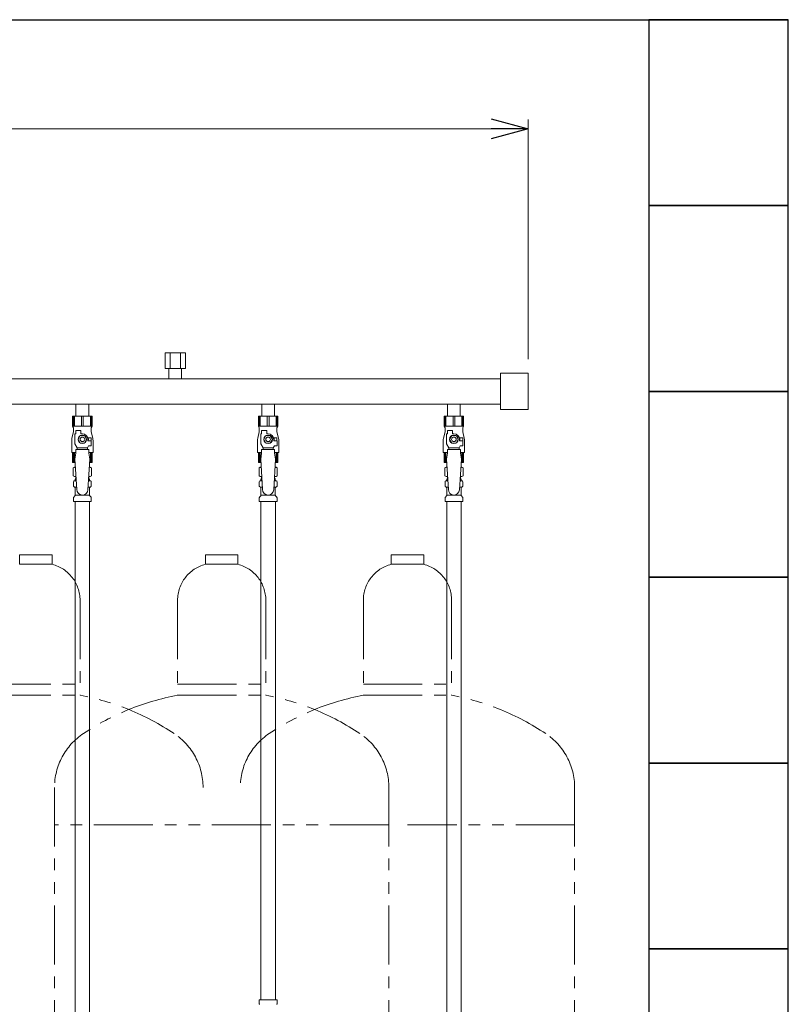
# Model space of a CAD drawing. Units: millimetres. Extents: x 3956 to 17636, y 2950 to 8651.
# Drawn here: x 13344 to 14172, y 3990 to 5050 of the extents above; entities that cross this region are included whole.
import ezdxf

# ---------------------------------------------------------------- set-up
doc = ezdxf.new("R2010")
doc.units = ezdxf.units.MM
doc.linetypes.add('PHANTOM', pattern=[63.5, 31.75, -6.35, 6.35, -6.35, 6.35, -6.35])
doc.linetypes.add('実線', pattern=[0])
doc.layers.add('ガス管', color=7, linetype='Continuous')
doc.layers.add('図面枠', color=7, linetype='Continuous', lineweight=50)

msp = doc.modelspace()

# ---------------------------------------------------------------- linework, layer by layer
at = {"color": 0, "linetype": 'ByBlock', "lineweight": -2}
for p, q in [((13851.6, 4942.8), (13891.6, 4932.1)), ((13891.6, 4932.1), (13851.6, 4921.4)), ((13891.6, 4932.1), (13851.6, 4932.1))]:
    msp.add_line(p, q, dxfattribs=at)
at = {"linetype": '実線', "lineweight": 9, "ltscale": 0.001}
msp.add_line((13891.6, 4684.1), (13891.6, 4942.1), dxfattribs=at)
at = {"color": 7, "linetype": '実線', "lineweight": 9, "ltscale": 0.001}
msp.add_line((12211.6, 4932.1), (13851.6, 4932.1), dxfattribs=at)
at = {"color": 4, "linetype": 'PHANTOM', "lineweight": 9, "ltscale": 2}
for p, q in [((13379.1, 4473.6), (13344.1, 4473.6)), ((13344.1, 4473.6), (13344.1, 4463.6)), ((13379.1, 4473.6), (13379.1, 4463.6)), ((13579.1, 4473.6), (13544.1, 4473.6)), ((13544.1, 4473.6), (13544.1, 4463.6)), ((13579.1, 4473.6), (13579.1, 4463.6)), ((13779.1, 4473.6), (13744.1, 4473.6)), ((13744.1, 4473.6), (13744.1, 4463.6)), ((13779.1, 4473.6), (13779.1, 4463.6)), ((13379.1, 4463.6), (13344.1, 4463.6)), ((13579.1, 4463.6), (13544.1, 4463.6)), ((13779.1, 4463.6), (13744.1, 4463.6)), ((13409.1, 4424.8), (13409.1, 4322.6)), ((13514.1, 4424.8), (13514.1, 4322.6)), ((13609.1, 4424.8), (13609.1, 4322.6)), ((13714.1, 4424.8), (13714.1, 4322.6)), ((13809.1, 4424.8), (13809.1, 4322.6)), ((13314.1, 4334.6), (13409.1, 4334.6)), ((13514.1, 4334.6), (13609.1, 4334.6)), ((13714.1, 4334.6), (13809.1, 4334.6)), ((13314.1, 4322.6), (13409.1, 4322.6)), ((13514.1, 4322.6), (13609.1, 4322.6)), ((13714.1, 4322.6), (13809.1, 4322.6)), ((13381.6, 4223.2), (13381.6, 3181.6)), ((13741.6, 4223.2), (13741.6, 3181.6)), ((13941.6, 4223.2), (13941.6, 3181.6)), ((13741.6, 4183.2), (13381.6, 4183.2)), ((13941.6, 4183.2), (13761.6, 4183.2))]:
    msp.add_line(p, q, dxfattribs=at)
for centre, radius, start, end in [((13369.1, 4424.8), 40, 0, 75.5225), ((13554.1, 4424.8), 40, 104.4775, 180), ((13569.1, 4424.8), 40, 0, 75.5225), ((13754.1, 4424.8), 40, 104.4775, 180), ((13769.1, 4424.8), 40, 0, 75.5225), ((13359.1, 4054.3), 272.9, 56.3268, 79.4429), ((13564.1, 4054.3), 272.9, 100.5571, 123.6732), ((13559.1, 4054.3), 272.9, 56.3268, 79.4429), ((13764.1, 4054.3), 272.9, 100.5571, 123.6732), ((13759.1, 4054.3), 272.9, 56.3268, 79.4429), ((13451.6, 4223.2), 70, 123.6732, 180), ((13471.6, 4223.2), 70, 0, 56.3268), ((13651.6, 4223.2), 70, 123.6732, 180), ((13671.6, 4223.2), 70, 0, 56.3268), ((13871.6, 4223.2), 70, 0, 56.3268)]:
    msp.add_arc(centre, radius, start, end, dxfattribs=at)
at = {"layer": 'ガス管', "color": 6, "linetype": '実線', "lineweight": 9, "ltscale": 0.001}
for p, q in [((13500.6, 4691.2), (13522.6, 4691.2)), ((13500.6, 4691.2), (13500.6, 4674.2)), ((13506.1, 4691.2), (13506.1, 4674.2)), ((13517.1, 4691.2), (13517.1, 4674.2)), ((13522.6, 4691.2), (13522.6, 4674.2)), ((13500.6, 4674.2), (13522.6, 4674.2)), ((13504.7, 4674.2), (13504.7, 4663.2)), ((13518.5, 4674.2), (13518.5, 4663.2)), ((13333.6, 4663.2), (13861.6, 4663.2)), ((13861.6, 4669.1), (13861.6, 4630.1)), ((13891.6, 4669.1), (13861.6, 4669.1)), ((13891.6, 4669.1), (13891.6, 4630.1)), ((13333.6, 4636), (13861.6, 4636)), ((13404.7, 4636), (13404.7, 4623)), ((13418.5, 4636), (13418.5, 4623)), ((13604.7, 4636), (13604.7, 4623)), ((13618.5, 4636), (13618.5, 4623)), ((13804.7, 4636), (13804.7, 4623)), ((13818.5, 4636), (13818.5, 4623)), ((13401.1, 4623), (13422.1, 4623)), ((13422.1, 4623), (13401.1, 4623)), ((13401.1, 4623), (13401.1, 4612)), ((13402.1, 4623), (13402.1, 4612)), ((13403, 4623), (13403, 4612)), ((13404.7, 4623), (13418.5, 4623)), ((13410.7, 4623), (13410.7, 4612)), ((13412.6, 4623), (13412.6, 4612)), ((13420.2, 4623), (13420.2, 4612)), ((13421.1, 4623), (13421.1, 4612)), ((13422.1, 4623), (13422.1, 4612)), ((13601.1, 4623), (13622.1, 4623)), ((13622.1, 4623), (13601.1, 4623)), ((13601.1, 4623), (13601.1, 4612)), ((13602.1, 4623), (13602.1, 4612)), ((13603, 4623), (13603, 4612)), ((13604.7, 4623), (13618.5, 4623)), ((13610.7, 4623), (13610.7, 4612)), ((13612.6, 4623), (13612.6, 4612)), ((13620.2, 4623), (13620.2, 4612)), ((13621.1, 4623), (13621.1, 4612)), ((13622.1, 4623), (13622.1, 4612)), ((13801.1, 4623), (13822.1, 4623)), ((13822.1, 4623), (13801.1, 4623)), ((13801.1, 4623), (13801.1, 4612)), ((13802.1, 4623), (13802.1, 4612)), ((13803, 4623), (13803, 4612)), ((13804.7, 4623), (13818.5, 4623)), ((13810.7, 4623), (13810.7, 4612)), ((13812.6, 4623), (13812.6, 4612)), ((13820.2, 4623), (13820.2, 4612)), ((13821.1, 4623), (13821.1, 4612)), ((13822.1, 4623), (13822.1, 4612)), ((13891.6, 4630.1), (13861.6, 4630.1)), ((13422.1, 4612), (13401.1, 4612)), ((13401.1, 4612), (13402.1, 4610.2)), ((13402.1, 4610.2), (13402.1, 4606)), ((13422.1, 4612), (13421.1, 4610.2)), ((13421.1, 4610.2), (13421.1, 4606)), ((13622.1, 4612), (13601.1, 4612)), ((13601.1, 4612), (13602.1, 4610.2)), ((13602.1, 4610.2), (13602.1, 4606)), ((13622.1, 4612), (13621.1, 4610.2)), ((13621.1, 4610.2), (13621.1, 4606)), ((13822.1, 4612), (13801.1, 4612)), ((13801.1, 4612), (13802.1, 4610.2)), ((13802.1, 4610.2), (13802.1, 4606)), ((13822.1, 4612), (13821.1, 4610.2)), ((13821.1, 4610.2), (13821.1, 4606)), ((13402.1, 4606), (13400.4, 4599.2)), ((13403.6, 4593.2), (13403.6, 4604)), ((13404.6, 4604), (13403.6, 4604)), ((13404.6, 4604), (13404.6, 4607.6)), ((13404.6, 4607.6), (13410.1, 4607.6)), ((13409.3, 4602), (13407, 4598)), ((13413.9, 4602), (13409.3, 4602)), ((13410.1, 4604), (13410.1, 4607.6)), ((13411.6, 4604), (13410.1, 4604)), ((13416.2, 4598), (13413.9, 4602)), ((13421.1, 4599.5), (13417.4, 4599.5)), ((13421.1, 4606), (13422.8, 4599.2)), ((13421.1, 4599.5), (13421.1, 4596.5)), ((13602.1, 4606), (13600.4, 4599.2)), ((13603.6, 4593.2), (13603.6, 4604)), ((13604.6, 4604), (13603.6, 4604)), ((13604.6, 4604), (13604.6, 4607.6)), ((13604.6, 4607.6), (13610.1, 4607.6)), ((13609.3, 4602), (13607, 4598)), ((13613.9, 4602), (13609.3, 4602)), ((13610.1, 4604), (13610.1, 4607.6)), ((13611.6, 4604), (13610.1, 4604)), ((13616.2, 4598), (13613.9, 4602)), ((13621.1, 4599.5), (13617.4, 4599.5)), ((13621.1, 4606), (13622.8, 4599.2)), ((13621.1, 4599.5), (13621.1, 4596.5)), ((13802.1, 4606), (13800.4, 4599.2)), ((13803.6, 4593.2), (13803.6, 4604)), ((13804.6, 4604), (13803.6, 4604)), ((13804.6, 4604), (13804.6, 4607.6)), ((13804.6, 4607.6), (13810.1, 4607.6)), ((13809.3, 4602), (13807, 4598)), ((13813.9, 4602), (13809.3, 4602)), ((13810.1, 4604), (13810.1, 4607.6)), ((13811.6, 4604), (13810.1, 4604)), ((13816.2, 4598), (13813.9, 4602)), ((13821.1, 4599.5), (13817.4, 4599.5)), ((13821.1, 4606), (13822.8, 4599.2)), ((13821.1, 4599.5), (13821.1, 4596.5)), ((13400.1, 4596.7), (13400.1, 4584)), ((13406.1, 4588.9), (13403.6, 4593.2)), ((13406.1, 4587), (13406.1, 4588.9)), ((13406.1, 4588.9), (13417.1, 4588.9)), ((13407, 4598), (13409.3, 4594)), ((13409.3, 4594), (13413.9, 4594)), ((13413.9, 4594), (13416.2, 4598)), ((13417.1, 4588.9), (13418.3, 4591)), ((13417.1, 4587), (13417.1, 4588.9)), ((13417.6, 4598), (13417.6, 4596.5)), ((13421.2, 4596.5), (13417.6, 4596.5)), ((13421.2, 4591), (13418.3, 4591)), ((13421.2, 4591), (13421.2, 4596.5)), ((13423.1, 4596.7), (13423.1, 4584)), ((13600.1, 4596.7), (13600.1, 4584)), ((13606.1, 4588.9), (13603.6, 4593.2)), ((13606.1, 4587), (13606.1, 4588.9)), ((13606.1, 4588.9), (13617.1, 4588.9)), ((13607, 4598), (13609.3, 4594)), ((13609.3, 4594), (13613.9, 4594)), ((13613.9, 4594), (13616.2, 4598)), ((13617.1, 4588.9), (13618.3, 4591)), ((13617.1, 4587), (13617.1, 4588.9)), ((13617.6, 4598), (13617.6, 4596.5)), ((13621.2, 4596.5), (13617.6, 4596.5)), ((13621.2, 4591), (13618.3, 4591)), ((13621.2, 4591), (13621.2, 4596.5)), ((13623.1, 4596.7), (13623.1, 4584)), ((13800.1, 4596.7), (13800.1, 4584)), ((13806.1, 4588.9), (13803.6, 4593.2)), ((13806.1, 4587), (13806.1, 4588.9)), ((13806.1, 4588.9), (13817.1, 4588.9)), ((13807, 4598), (13809.3, 4594)), ((13809.3, 4594), (13813.9, 4594)), ((13813.9, 4594), (13816.2, 4598)), ((13817.1, 4588.9), (13818.3, 4591)), ((13817.1, 4587), (13817.1, 4588.9)), ((13817.6, 4598), (13817.6, 4596.5)), ((13821.2, 4596.5), (13817.6, 4596.5)), ((13821.2, 4591), (13818.3, 4591)), ((13821.2, 4591), (13821.2, 4596.5)), ((13823.1, 4596.7), (13823.1, 4584)), ((13404.6, 4584), (13400.1, 4584)), ((13401.1, 4573), (13401.1, 4584)), ((13402.1, 4573), (13402.1, 4584)), ((13403, 4573), (13403, 4584)), ((13404.6, 4583), (13403.6, 4576.8)), ((13404.6, 4583), (13404.6, 4587)), ((13418.6, 4587), (13404.6, 4587)), ((13418.6, 4583), (13418.6, 4587)), ((13423.1, 4584), (13418.6, 4584)), ((13418.6, 4583), (13419.6, 4576.8)), ((13420.2, 4573), (13420.2, 4584)), ((13421.1, 4573), (13421.1, 4584)), ((13422.1, 4573), (13422.1, 4584)), ((13604.6, 4584), (13600.1, 4584)), ((13601.1, 4573), (13601.1, 4584)), ((13602.1, 4573), (13602.1, 4584)), ((13603, 4573), (13603, 4584)), ((13604.6, 4583), (13603.6, 4576.8)), ((13604.6, 4583), (13604.6, 4587)), ((13618.6, 4587), (13604.6, 4587)), ((13618.6, 4583), (13618.6, 4587)), ((13623.1, 4584), (13618.6, 4584)), ((13618.6, 4583), (13619.6, 4576.8)), ((13620.2, 4573), (13620.2, 4584)), ((13621.1, 4573), (13621.1, 4584)), ((13622.1, 4573), (13622.1, 4584)), ((13804.6, 4584), (13800.1, 4584)), ((13801.1, 4573), (13801.1, 4584)), ((13802.1, 4573), (13802.1, 4584)), ((13803, 4573), (13803, 4584)), ((13804.6, 4583), (13803.6, 4576.8)), ((13804.6, 4583), (13804.6, 4587)), ((13818.6, 4587), (13804.6, 4587)), ((13818.6, 4583), (13818.6, 4587)), ((13823.1, 4584), (13818.6, 4584)), ((13818.6, 4583), (13819.6, 4576.8)), ((13820.2, 4573), (13820.2, 4584)), ((13821.1, 4573), (13821.1, 4584)), ((13822.1, 4573), (13822.1, 4584)), ((13403.9, 4573), (13401.1, 4573)), ((13401.8, 4567.2), (13403.1, 4568)), ((13401.8, 4567.2), (13401.8, 4558.7)), ((13403.1, 4568), (13404.2, 4568)), ((13403.1, 4568), (13404.2, 4568)), ((13403.6, 4576.8), (13405.6, 4544)), ((13419.6, 4576.8), (13417.6, 4543.6)), ((13419.1, 4568), (13420.1, 4568)), ((13419.1, 4568), (13420.1, 4568)), ((13422.1, 4573), (13419.4, 4573)), ((13421.4, 4567.2), (13420.1, 4568)), ((13421.4, 4567.2), (13421.4, 4558.7)), ((13603.9, 4573), (13601.1, 4573)), ((13601.8, 4567.2), (13603.1, 4568)), ((13601.8, 4567.2), (13601.8, 4558.7)), ((13603.1, 4568), (13604.2, 4568)), ((13603.1, 4568), (13604.2, 4568)), ((13603.6, 4576.8), (13605.6, 4544)), ((13619.6, 4576.8), (13617.6, 4543.6)), ((13619.1, 4568), (13620.1, 4568)), ((13619.1, 4568), (13620.1, 4568)), ((13622.1, 4573), (13619.4, 4573)), ((13621.4, 4567.2), (13620.1, 4568)), ((13621.4, 4567.2), (13621.4, 4558.7)), ((13803.9, 4573), (13801.1, 4573)), ((13801.8, 4567.2), (13803.1, 4568)), ((13801.8, 4567.2), (13801.8, 4558.7)), ((13803.1, 4568), (13804.2, 4568)), ((13803.1, 4568), (13804.2, 4568)), ((13803.6, 4576.8), (13805.6, 4544)), ((13819.6, 4576.8), (13817.6, 4543.6)), ((13819.1, 4568), (13820.1, 4568)), ((13819.1, 4568), (13820.1, 4568)), ((13822.1, 4573), (13819.4, 4573)), ((13821.4, 4567.2), (13820.1, 4568)), ((13821.4, 4567.2), (13821.4, 4558.7)), ((13401.8, 4558.7), (13403.1, 4558)), ((13403.1, 4558), (13404.8, 4558)), ((13404.6, 4557.5), (13404.6, 4556)), ((13418.5, 4558), (13420.1, 4558)), ((13418.6, 4557.5), (13418.6, 4556)), ((13421.4, 4558.7), (13420.1, 4558)), ((13601.8, 4558.7), (13603.1, 4558)), ((13603.1, 4558), (13604.8, 4558)), ((13604.6, 4557.5), (13604.6, 4556)), ((13618.5, 4558), (13620.1, 4558)), ((13618.6, 4557.5), (13618.6, 4556)), ((13621.4, 4558.7), (13620.1, 4558)), ((13801.8, 4558.7), (13803.1, 4558)), ((13803.1, 4558), (13804.8, 4558)), ((13804.6, 4557.5), (13804.6, 4556)), ((13818.5, 4558), (13820.1, 4558)), ((13818.6, 4557.5), (13818.6, 4556)), ((13821.4, 4558.7), (13820.1, 4558)), ((13402.1, 4547.7), (13402.1, 4552.2)), ((13402.8, 4553.2), (13403.2, 4553.3)), ((13402.8, 4546.8), (13403.2, 4546.7)), ((13403.2, 4553.3), (13405.1, 4553.3)), ((13403.2, 4546.7), (13405.5, 4546.7)), ((13403.9, 4554.2), (13403.9, 4555)), ((13403.9, 4537.9), (13403.9, 4545.7)), ((13404.6, 4556), (13404.9, 4556)), ((13417.8, 4546.7), (13420.1, 4546.7)), ((13418.2, 4553.3), (13420.1, 4553.3)), ((13418.4, 4556), (13418.6, 4556)), ((13419.3, 4554.2), (13419.3, 4555)), ((13419.3, 4537.9), (13419.3, 4545.7)), ((13420.4, 4553.2), (13420.1, 4553.3)), ((13420.4, 4546.8), (13420.1, 4546.7)), ((13421.2, 4547.7), (13421.2, 4552.2)), ((13602.1, 4547.7), (13602.1, 4552.2)), ((13602.8, 4553.2), (13603.2, 4553.3)), ((13602.8, 4546.8), (13603.2, 4546.7)), ((13603.2, 4553.3), (13605.1, 4553.3)), ((13603.2, 4546.7), (13605.5, 4546.7)), ((13603.9, 4554.2), (13603.9, 4555)), ((13603.9, 4537.9), (13603.9, 4545.7)), ((13604.6, 4556), (13604.9, 4556)), ((13617.8, 4546.7), (13620.1, 4546.7)), ((13618.2, 4553.3), (13620.1, 4553.3)), ((13618.4, 4556), (13618.6, 4556)), ((13619.3, 4554.2), (13619.3, 4555)), ((13619.3, 4537.9), (13619.3, 4545.7)), ((13620.4, 4553.2), (13620.1, 4553.3)), ((13620.4, 4546.8), (13620.1, 4546.7)), ((13621.2, 4547.7), (13621.2, 4552.2)), ((13802.1, 4547.7), (13802.1, 4552.2)), ((13802.8, 4553.2), (13803.2, 4553.3)), ((13802.8, 4546.8), (13803.2, 4546.7)), ((13803.2, 4553.3), (13805.1, 4553.3)), ((13803.2, 4546.7), (13805.5, 4546.7)), ((13803.9, 4554.2), (13803.9, 4555)), ((13803.9, 4537.9), (13803.9, 4545.7)), ((13804.6, 4556), (13804.9, 4556)), ((13817.8, 4546.7), (13820.1, 4546.7)), ((13818.2, 4553.3), (13820.1, 4553.3)), ((13818.4, 4556), (13818.6, 4556)), ((13819.3, 4554.2), (13819.3, 4555)), ((13819.3, 4537.9), (13819.3, 4545.7)), ((13820.4, 4553.2), (13820.1, 4553.3)), ((13820.4, 4546.8), (13820.1, 4546.7)), ((13821.2, 4547.7), (13821.2, 4552.2)), ((13402.1, 4531), (13402.1, 4535.2)), ((13402.4, 4535.9), (13403.6, 4537.2)), ((13403.9, 4537.9), (13419.3, 4537.9)), ((13420.9, 4535.9), (13419.6, 4537.2)), ((13421.2, 4531), (13421.2, 4535.2)), ((13602.1, 4531), (13602.1, 4535.2)), ((13602.4, 4535.9), (13603.6, 4537.2)), ((13603.9, 4537.9), (13619.3, 4537.9)), ((13620.9, 4535.9), (13619.6, 4537.2)), ((13621.2, 4531), (13621.2, 4535.2)), ((13802.1, 4531), (13802.1, 4535.2)), ((13802.4, 4535.9), (13803.6, 4537.2)), ((13803.9, 4537.9), (13819.3, 4537.9)), ((13820.9, 4535.9), (13819.6, 4537.2)), ((13821.2, 4531), (13821.2, 4535.2)), ((13402.1, 4531), (13421.2, 4531)), ((13403.9, 4531), (13403.9, 3595)), ((13419.4, 4531), (13419.4, 3595)), ((13602.1, 4531), (13621.2, 4531)), ((13603.9, 4531), (13603.9, 3995)), ((13619.4, 4531), (13619.4, 3995)), ((13802.1, 4531), (13821.2, 4531)), ((13803.9, 4531), (13803.9, 3595)), ((13819.4, 4531), (13819.4, 3595)), ((13602.1, 3995), (13621.2, 3995)), ((13602.1, 3995), (13602.1, 3990.7)), ((13621.2, 3995), (13621.2, 3990.7))]:
    msp.add_line(p, q, dxfattribs=at)
for centre, radius in [((13411.6, 4598), 4.62), ((13411.6, 4598), 2.5), ((13611.6, 4598), 4.62), ((13611.6, 4598), 2.5), ((13811.6, 4598), 4.62), ((13811.6, 4598), 2.5)]:
    msp.add_circle(centre, radius, dxfattribs=at)
for centre, radius, start, end in [((13410.1, 4596.7), 10, 165.9638, 180), ((13411.6, 4598), 6, 0, 90), ((13411.6, 4598), 6.5, 346.6576, 13.3424), ((13413.1, 4596.7), 10, 0, 14.0362), ((13610.1, 4596.7), 10, 165.9638, 180), ((13611.6, 4598), 6, 0, 90), ((13611.6, 4598), 6.5, 346.6576, 13.3424), ((13613.1, 4596.7), 10, 0, 14.0362), ((13810.1, 4596.7), 10, 165.9638, 180), ((13811.6, 4598), 6, 0, 90), ((13811.6, 4598), 6.5, 346.6576, 13.3424), ((13813.1, 4596.7), 10, 0, 14.0362), ((13404.3, 4563.6), 4.34, 91.3472, 115.6158), ((13419, 4563.6), 4.34, 64.3842, 88.6139), ((13604.3, 4563.6), 4.34, 91.3472, 115.6158), ((13619, 4563.6), 4.34, 64.3842, 88.6139), ((13804.3, 4563.6), 4.34, 91.3472, 115.6158), ((13819, 4563.6), 4.34, 64.3842, 88.6139), ((13404.3, 4562.3), 4.34, 244.3842, 276.6843), ((13404.1, 4557.5), 0.5, 360, 90), ((13419, 4562.3), 4.34, 263.3988, 295.6158), ((13419.1, 4557.5), 0.5, 90, 180), ((13604.3, 4562.3), 4.34, 244.3842, 276.6843), ((13604.1, 4557.5), 0.5, 360, 90), ((13619, 4562.3), 4.34, 263.3988, 295.6158), ((13619.1, 4557.5), 0.5, 90, 180), ((13804.3, 4562.3), 4.34, 244.3842, 276.6843), ((13804.1, 4557.5), 0.5, 360, 90), ((13819, 4562.3), 4.34, 263.3988, 295.6158), ((13819.1, 4557.5), 0.5, 90, 180), ((13403.1, 4552.2), 1, 105, 180), ((13403.1, 4547.7), 1, 180, 255), ((13402.9, 4554.2), 1, 285, 360), ((13402.9, 4545.7), 1, 360, 75), ((13404.9, 4555), 1, 90, 180), ((13404, 4554.3), 0.612, 90, 90.1686), ((13418.3, 4555), 1, 360, 90), ((13420.3, 4554.2), 1, 180, 255), ((13420.3, 4545.7), 1, 105, 180), ((13420.2, 4552.2), 1, 360, 75), ((13420.2, 4547.7), 1, 285, 360), ((13603.1, 4552.2), 1, 105, 180), ((13603.1, 4547.7), 1, 180, 255), ((13602.9, 4554.2), 1, 285, 360), ((13602.9, 4545.7), 1, 360, 75), ((13604.9, 4555), 1, 90, 180), ((13604, 4554.3), 0.612, 90, 90.1686), ((13618.3, 4555), 1, 360, 90), ((13620.3, 4554.2), 1, 180, 255), ((13620.3, 4545.7), 1, 105, 180), ((13620.2, 4552.2), 1, 360, 75), ((13620.2, 4547.7), 1, 285, 360), ((13803.1, 4552.2), 1, 105, 180), ((13803.1, 4547.7), 1, 180, 255), ((13802.9, 4554.2), 1, 285, 360), ((13802.9, 4545.7), 1, 360, 75), ((13804.9, 4555), 1, 90, 180), ((13804, 4554.3), 0.612, 90, 90.1686), ((13818.3, 4555), 1, 360, 90), ((13820.3, 4554.2), 1, 180, 255), ((13820.3, 4545.7), 1, 105, 180), ((13820.2, 4552.2), 1, 360, 75), ((13820.2, 4547.7), 1, 285, 360), ((13403.1, 4535.2), 1, 135, 180), ((13402.9, 4537.9), 1, 315, 360), ((13411.6, 4544), 6, 180, 356.5298), ((13420.3, 4537.9), 1, 180, 225), ((13420.2, 4535.2), 1, 360, 45), ((13603.1, 4535.2), 1, 135, 180), ((13602.9, 4537.9), 1, 315, 360), ((13611.6, 4544), 6, 180, 356.5298), ((13620.3, 4537.9), 1, 180, 225), ((13620.2, 4535.2), 1, 360, 45), ((13803.1, 4535.2), 1, 135, 180), ((13802.9, 4537.9), 1, 315, 360), ((13811.6, 4544), 6, 180, 356.5298), ((13820.3, 4537.9), 1, 180, 225), ((13820.2, 4535.2), 1, 360, 45), ((13603.1, 3990.7), 1, 180, 225), ((13620.2, 3990.7), 1, 315, 0)]:
    msp.add_arc(centre, radius, start, end, dxfattribs=at)
at = {"layer": '図面枠', "lineweight": 25, "ltscale": 0.5}
for p, q in [((9771.6, 5049.6), (14171.6, 5049.6)), ((14171.6, 5049.6), (14021.6, 5049.6)), ((14021.6, 5049.6), (14021.6, 4849.6)), ((14171.6, 4849.6), (14171.6, 5049.6)), ((14171.6, 4849.6), (14021.6, 4849.6)), ((14021.6, 4849.6), (14021.6, 4649.6)), ((14021.6, 4849.6), (14171.6, 4849.6)), ((14171.6, 4649.6), (14171.6, 4849.6)), ((14171.6, 4649.6), (14021.6, 4649.6)), ((14021.6, 4649.6), (14021.6, 4449.6)), ((14021.6, 4649.6), (14171.6, 4649.6)), ((14171.6, 4449.6), (14171.6, 4649.6)), ((14171.6, 4449.6), (14021.6, 4449.6)), ((14021.6, 4449.6), (14021.6, 4249.6)), ((14021.6, 4449.6), (14171.6, 4449.6)), ((14171.6, 4249.6), (14171.6, 4449.6)), ((14171.6, 4249.6), (14021.6, 4249.6)), ((14021.6, 4249.6), (14021.6, 4049.6)), ((14021.6, 4249.6), (14171.6, 4249.6)), ((14171.6, 4049.6), (14171.6, 4249.6)), ((14171.6, 4049.6), (14021.6, 4049.6)), ((14021.6, 4049.6), (14021.6, 3849.6)), ((14021.6, 4049.6), (14171.6, 4049.6)), ((14171.6, 3849.6), (14171.6, 4049.6))]:
    msp.add_line(p, q, dxfattribs=at)

doc.saveas('drawing.dxf')
